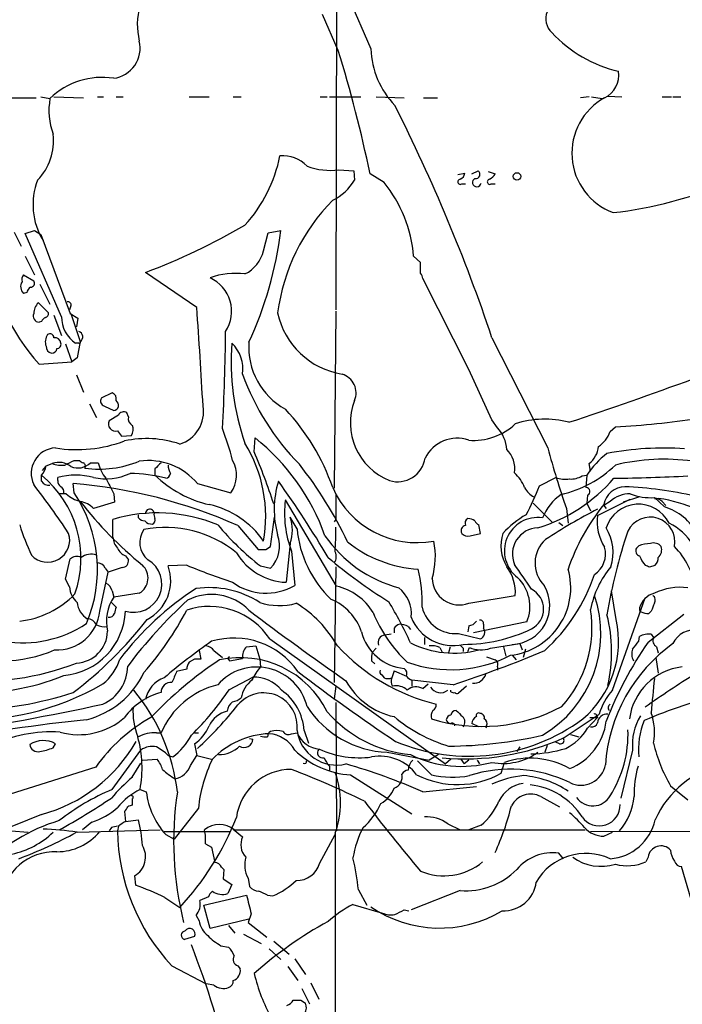
# Model space of a CAD drawing. Extents: x 16 to 1053, y 0 to 875.
# Drawn here: x 186 to 258, y 676 to 783 of the extents above; entities that cross this region are included whole.
import ezdxf

# ---------------------------------------------------------------- set-up
doc = ezdxf.new("R2010")
doc.units = 0
doc.header["$MEASUREMENT"] = 0
doc.layers.add('MAIN', color=5, linetype='CONTINUOUS')

msp = doc.modelspace()

# ---------------------------------------------------------------- linework, layer by layer
at = {"layer": 'MAIN'}
for p, q in [((220.3027, 795.6973), (220.218, 751.586)), ((221.0647, 786.892), (224.028, 780.034)), ((220.472, 779.8647), (218.7787, 783.7593)), ((184.8273, 774.7), (187.5367, 774.7)), ((188.0447, 774.7847), (189.0607, 774.6153)), ((189.484, 774.7847), (192.7013, 774.7)), ((194.2253, 774.7847), (194.9027, 774.7847)), ((196.2573, 774.7847), (197.0193, 774.7847)), ((204.216, 774.7847), (206.4173, 774.7847)), ((209.042, 774.7847), (209.8887, 774.7847)), ((218.5247, 774.7847), (219.2867, 774.7847)), ((219.5407, 774.7847), (222.9273, 774.7847)), ((224.6207, 774.7847), (227.6687, 774.7)), ((229.7853, 774.7), (231.3093, 774.7)), ((247.8193, 774.7847), (246.888, 774.7)), ((248.0733, 774.7847), (249.2587, 774.6153)), ((249.8513, 774.8693), (251.3753, 774.7847)), ((255.778, 774.7847), (256.794, 774.7847)), ((256.9633, 774.7847), (257.81, 774.7847)), ((220.5567, 766.826), (222.1653, 766.7413)), ((222.1653, 766.7413), (222.25, 765.7253)), ((235.0347, 766.4027), (235.712, 766.7413)), ((236.8127, 766.6567), (237.5747, 766.4027)), ((225.4673, 765.4713), (223.9433, 766.4027)), ((233.5107, 766.318), (234.2727, 766.4873)), ((233.934, 765.302), (234.3573, 765.302)), ((237.1513, 765.302), (237.5747, 765.302)), ((186.3513, 759.8833), (187.3673, 760.222)), ((187.3673, 760.222), (188.0447, 759.7987)), ((212.852, 759.968), (214.2067, 760.222)), ((185.166, 760.0527), (185.928, 758.5287)), ((190.3307, 750.824), (186.3513, 759.8833)), ((188.0447, 759.7987), (191.262, 751.1627)), ((212.344, 758.0207), (212.852, 759.968)), ((186.3513, 757.428), (187.3673, 755.396)), ((229.4467, 756.7507), (228.6847, 757.428)), ((229.4467, 755.5653), (229.4467, 756.7507)), ((186.182, 755.396), (187.2827, 754.7187)), ((205.0627, 751.84), (199.4747, 755.65)), ((234.696, 745.0667), (229.7007, 754.9727)), ((187.96, 754.38), (189.0607, 752.1787)), ((186.5207, 753.4487), (186.182, 753.364)), ((187.7907, 752.348), (188.8913, 751.2473)), ((191.3467, 752.0093), (191.1773, 751.586)), ((189.484, 750.9933), (190.3307, 748.792)), ((191.262, 751.1627), (192.1087, 750.6547)), ((191.3467, 751.1627), (192.3627, 748.1147)), ((192.1087, 750.6547), (191.9393, 749.7233)), ((220.218, 751.4167), (220.0487, 732.1127)), ((188.1293, 750.316), (187.8753, 750.2313)), ((237.236, 748.538), (243.332, 736.5153)), ((190.754, 747.8607), (191.4313, 745.9133)), ((192.1933, 747.9453), (191.8547, 747.9453)), ((192.3627, 748.1147), (192.024, 746.3367)), ((192.024, 746.3367), (191.4313, 745.9133)), ((187.8753, 745.6593), (191.4313, 745.9133)), ((237.236, 739.5633), (234.696, 745.0667)), ((191.9393, 744.474), (192.7013, 742.6113)), ((195.834, 742.5267), (194.6487, 741.934)), ((193.3787, 741.3413), (194.1407, 739.8173)), ((194.9873, 741.0873), (196.0033, 740.5793)), ((196.5113, 740.0713), (195.4953, 739.4787)), ((197.612, 739.902), (197.4427, 740.3253)), ((237.8287, 738.7167), (237.236, 739.5633)), ((250.1053, 738.2933), (250.698, 738.8013)), ((196.4267, 738.378), (196.85, 737.7853)), ((196.85, 737.7853), (197.9507, 737.87)), ((211.328, 736.092), (211.4127, 737.616)), ((188.5527, 734.4833), (188.214, 734.06)), ((188.6373, 734.568), (189.3147, 734.822)), ((191.6853, 735.1607), (192.278, 735.1607)), ((193.4633, 734.9067), (194.31, 734.9067)), ((247.9887, 733.9753), (247.8193, 734.822)), ((188.1293, 732.8747), (188.1293, 733.552)), ((189.9073, 732.9593), (189.9073, 733.298)), ((200.4907, 734.2293), (200.4907, 733.552)), ((242.4007, 732.3667), (244.1787, 733.298)), ((247.0573, 733.4673), (247.5653, 733.552)), ((247.5653, 733.552), (247.4807, 732.1973)), ((191.6853, 731.6047), (191.6007, 732.6207)), ((205.1473, 732.6207), (208.788, 731.6047)), ((190.8387, 731.52), (189.992, 731.52)), ((196.0033, 731.52), (196.088, 730.5887)), ((247.65, 731.3507), (247.5653, 730.504)), ((253.3227, 731.1813), (251.5447, 730.5887)), ((196.088, 730.5887), (193.802, 729.9113)), ((220.3027, 721.4447), (214.7147, 730.8427)), ((241.7233, 730.504), (243.84, 728.3873)), ((247.5653, 730.504), (247.9887, 729.6573)), ((248.7507, 729.1493), (252.3067, 730.9273)), ((250.1053, 730.6733), (249.428, 730.25)), ((249.428, 730.25), (249.682, 729.9113)), ((256.032, 730.0807), (254.9313, 731.0967)), ((254.9313, 731.012), (255.4393, 731.012)), ((255.778, 730.6733), (256.2013, 730.25)), ((198.7127, 728.8953), (198.7127, 729.234)), ((213.106, 725.7627), (213.5293, 728.98)), ((215.9847, 727.71), (215.2227, 728.98)), ((245.364, 729.9113), (245.5333, 728.3027)), ((195.9187, 726.7787), (195.9187, 728.726)), ((209.55, 728.0487), (211.7513, 725.424)), ((220.218, 728.726), (220.0487, 728.472)), ((235.966, 727.202), (235.7967, 728.1333)), ((244.5173, 728.3873), (244.9407, 728.0487)), ((234.8653, 726.948), (235.966, 727.202)), ((212.598, 725.424), (213.106, 725.7627)), ((215.2227, 726.1013), (214.7993, 721.868)), ((253.238, 725.8473), (252.984, 725.5933)), ((197.2733, 724.7467), (197.612, 724.3233)), ((215.392, 725.2547), (215.7307, 721.5293)), ((190.754, 722.2067), (191.262, 724.408)), ((203.962, 723.7307), (201.93, 723.646)), ((212.0053, 723.646), (213.106, 723.392)), ((254.4233, 723.5613), (255.016, 723.7307)), ((194.4793, 718.7353), (195.4107, 722.9687)), ((195.072, 723.392), (195.4107, 722.9687)), ((196.9347, 723.4767), (195.4107, 722.9687)), ((220.218, 723.5613), (220.0487, 710.946)), ((191.1773, 721.36), (190.754, 722.2067)), ((195.834, 720.9367), (196.0033, 720.2593)), ((198.7973, 720.6827), (196.0033, 720.2593)), ((234.696, 719.582), (239.776, 720.4287)), ((250.7827, 717.804), (250.2747, 720.9367)), ((195.7493, 719.6667), (196.2573, 719.1587)), ((250.3593, 710.0993), (253.9153, 720.1747)), ((254.254, 715.3487), (258.1487, 718.3967)), ((254.5927, 718.7353), (254.3387, 718.4813)), ((241.046, 717.55), (235.204, 716.3647)), ((236.3047, 717.296), (236.3047, 716.8727)), ((226.2293, 716.1953), (225.552, 716.1107)), ((226.568, 716.8727), (226.568, 716.3647)), ((228.092, 717.042), (228.346, 716.7033)), ((233.5953, 716.28), (235.966, 715.6873)), ((234.696, 717.1267), (234.6113, 716.4493)), ((254.5927, 716.1953), (254.8467, 715.8567)), ((213.0213, 715.6873), (232.156, 702.056)), ((229.87, 715.8567), (229.87, 715.0947)), ((237.0667, 714.6713), (240.284, 715.1793)), ((240.284, 715.1793), (240.538, 714.502)), ((253.238, 715.4333), (253.3227, 715.9413)), ((205.3167, 714.4173), (205.486, 713.486)), ((206.9253, 714.4173), (207.8567, 713.6553)), ((210.4813, 714.8407), (211.4973, 714.9253)), ((211.4973, 714.9253), (211.9207, 713.486)), ((224.6207, 714.6713), (224.1973, 714.248)), ((231.5633, 714.756), (231.8173, 714.248)), ((232.664, 714.8407), (232.4947, 714.1633)), ((234.1033, 714.6713), (234.1033, 714.3327)), ((234.6113, 714.3327), (234.7807, 714.756)), ((238.506, 714.8407), (238.76, 713.8247)), ((240.8767, 714.5867), (240.6227, 713.6553)), ((255.1853, 714.8407), (255.3547, 714.1633)), ((204.8087, 713.486), (204.216, 713.1473)), ((208.4493, 713.5707), (208.6187, 713.3167)), ((208.6187, 713.3167), (210.058, 713.5707)), ((211.9207, 713.486), (212.0053, 712.6393)), ((224.1127, 713.3167), (224.4513, 712.978)), ((236.6433, 713.74), (237.5747, 713.4013)), ((239.4373, 713.9093), (239.8607, 713.4013)), ((255.1007, 713.6553), (255.3547, 711.962)), ((203.962, 712.3853), (202.8613, 712.1313)), ((225.2133, 711.7927), (225.4673, 711.454)), ((226.568, 712.216), (226.314, 711.454)), ((226.568, 712.216), (227.9227, 711.6233)), ((237.8287, 712.6393), (237.8287, 712.3007)), ((208.6187, 710.184), (211.1587, 711.5387)), ((228.5153, 711.2), (228.5153, 710.5227)), ((233.0027, 710.692), (228.5153, 711.2)), ((229.7007, 710.2687), (230.2933, 710.7767)), ((220.218, 710.5227), (220.0487, 709.168)), ((232.7487, 709.93), (232.7487, 710.0993)), ((234.442, 710.5227), (233.5953, 709.7607)), ((220.218, 708.7447), (220.3027, 694.7747)), ((235.7967, 706.12), (235.0347, 706.4587)), ((245.11, 704.9347), (248.92, 707.4747)), ((247.65, 705.9507), (248.7507, 707.136)), ((247.904, 707.136), (248.7507, 707.136)), ((248.666, 707.3053), (248.7507, 707.136)), ((200.66, 705.4427), (201.168, 705.4427)), ((204.8087, 705.4427), (205.232, 705.4427)), ((215.392, 705.358), (215.9847, 705.4427)), ((216.7467, 705.6967), (217.2547, 704.342)), ((236.6433, 706.2047), (236.5587, 705.9507)), ((210.82, 704.85), (211.1587, 704.7653)), ((244.602, 704.2573), (244.1787, 704.4267)), ((245.7873, 705.2733), (246.7187, 705.0193)), ((189.3993, 703.834), (189.6533, 704.2573)), ((195.834, 699.262), (198.9667, 703.58)), ((204.8087, 704.2573), (205.0627, 702.9873)), ((225.806, 703.326), (230.378, 702.4793)), ((240.284, 703.9187), (239.9453, 703.4107)), ((243.2473, 704.088), (242.9933, 703.326)), ((252.5607, 703.58), (251.2907, 698.3307)), ((198.0353, 700.6167), (198.9667, 702.1407)), ((199.136, 702.4793), (200.7447, 702.564)), ((201.93, 702.9873), (202.438, 702.818)), ((204.3853, 701.8867), (205.0627, 702.9873)), ((205.0627, 702.9873), (206.6713, 702.564)), ((230.632, 700.8707), (229.108, 702.3947)), ((231.394, 703.072), (230.378, 702.4793)), ((232.7487, 702.564), (232.156, 702.056)), ((233.8493, 702.564), (234.188, 702.056)), ((234.696, 702.4793), (234.188, 702.056)), ((235.6273, 702.4793), (235.8813, 702.056)), ((238.252, 701.04), (238.5907, 702.2253)), ((194.056, 701.7173), (181.7793, 697.8227)), ((219.5407, 701.802), (219.5407, 701.3787)), ((221.8267, 700.8707), (228.5153, 696.6373)), ((198.882, 699.262), (199.5593, 699.008)), ((229.7007, 699.008), (235.5427, 699.6007)), ((256.7093, 699.6853), (258.572, 698.1613)), ((198.0353, 698.246), (198.0353, 697.5687)), ((242.57, 698.5), (244.602, 697.3993)), ((197.1887, 696.8913), (197.2733, 695.7907)), ((205.232, 697.23), (202.6073, 693.8433)), ((188.1293, 696.5527), (182.0333, 694.0973)), ((193.6327, 695.706), (192.6167, 694.8593)), ((197.2733, 695.7907), (198.7127, 695.96)), ((184.8273, 694.7747), (186.69, 694.6053)), ((192.024, 694.6053), (201.0833, 694.8593)), ((195.7493, 695.1133), (195.4953, 694.7747)), ((196.5113, 695.2827), (196.4267, 694.7747)), ((201.5067, 694.69), (208.6187, 694.69)), ((209.042, 694.944), (210.058, 694.0973)), ((209.1267, 694.8593), (247.396, 694.8593)), ((232.41, 695.5367), (233.7647, 694.8593)), ((236.0507, 695.3673), (234.696, 694.8593)), ((247.9887, 694.69), (291.592, 694.7747)), ((249.428, 694.182), (250.3593, 694.6053)), ((201.676, 694.3513), (202.6073, 693.8433)), ((218.44, 691.2187), (220.1333, 694.3513)), ((220.1333, 694.5207), (220.1333, 649.6473)), ((205.994, 693.3353), (206.6713, 692.9967)), ((206.6713, 692.9967), (207.01, 691.3033)), ((245.0253, 691.7267), (244.5173, 692.3193)), ((254.254, 691.896), (254, 691.388)), ((207.772, 690.7953), (208.026, 690.5413)), ((208.026, 690.5413), (207.9413, 689.5253)), ((261.874, 677.164), (257.8947, 690.88)), ((198.2893, 689.864), (198.374, 688.848)), ((207.9413, 689.5253), (208.8727, 688.9327)), ((210.6507, 689.61), (210.82, 688.6787)), ((208.8727, 688.9327), (208.4493, 687.9167)), ((222.6733, 688.34), (223.6047, 686.6467)), ((233.7647, 688.2553), (228.4307, 686.1387)), ((201.5913, 687.4933), (203.2, 686.3927)), ((206.3327, 687.578), (205.4013, 687.1547)), ((205.8247, 686.6467), (210.4813, 687.7473)), ((212.7673, 687.7473), (213.36, 687.6627)), ((206.502, 684.1067), (205.8247, 686.6467)), ((222.0807, 686.7313), (225.298, 685.8)), ((227.6687, 686.1387), (228.1767, 686.054)), ((204.978, 685.546), (205.3167, 684.9533)), ((210.7353, 685.1227), (206.502, 684.1067)), ((210.9893, 685.7153), (210.6507, 684.784)), ((208.534, 684.4453), (209.2113, 683.5987)), ((210.6507, 684.784), (212.6827, 683.1753)), ((204.8087, 683.26), (203.708, 682.9213)), ((210.1427, 683.514), (212.09, 682.498)), ((207.6873, 682.244), (208.534, 682.0747)), ((212.9367, 681.9053), (214.2067, 680.72)), ((213.4447, 682.752), (215.138, 681.3127)), ((215.7307, 680.8047), (216.916, 679.1113)), ((202.3533, 680.0427), (206.0787, 678.0953)), ((209.55, 680.0427), (209.804, 679.704)), ((214.9687, 679.958), (216.0693, 678.434)), ((206.9253, 677.926), (206.0787, 678.0953)), ((216.4927, 677.5873), (217.3393, 675.894)), ((217.5087, 678.18), (218.3553, 676.402)), ((216.408, 676.3173), (216.916, 675.9787))]:
    msp.add_line(p, q, dxfattribs=at)
msp.add_circle((239.9589, 766.1207), 0.4058, dxfattribs=at)
for centre, radius, start, end in [((205.6705, 782.6428), 7.0955, 132.094169, 194.379369), ((245.2128, 783.3421), 2.1131, 92.788475, 226.392039), ((254.3418, 791.6423), 14.4468, 222.878841, 256.774854), ((195.5628, 780.112), 3.3246, 277.61389, 13.368707), ((87.3343, 738.3554), 139.4585, 11.602213, 17.316288), ((233.5087, 780.4124), 9.4882, 182.285614, 223.73215), ((248.3176, 777.1754), 2.7488, 295.770816, 8.436667), ((194.7258, 768.7972), 8.1206, 80.948878, 134.236647), ((196.4008, 773.2914), 7.4585, 169.775749, 200.161427), ((252.8538, 768.6484), 6.9127, 118.903173, 249.598102), ((57.4816, 688.2599), 189.5919, 18.53815, 26.837475), ((183.4563, 769.9505), 5.9927, 315.165635, 7.384252), ((198.6955, 771.4191), 15.7288, 317.607861, 348.747934), ((214.432, 764.6454), 3.7175, 44.461628, 94.783352), ((219.6677, 773.9811), 7.2101, 249.012582, 277.082535), ((235.4633, 766.3497), 0.4639, 258.8112, 57.580908), ((194.7911, 763.0326), 7.5795, 159.190651, 211.066561), ((217.4262, 768.5431), 5.5865, 296.047209, 329.708865), ((214.1861, 756.2935), 14.5429, 4.474217, 39.130016), ((233.7809, 765.5332), 0.2773, 93.349473, 303.512416), ((233.4622, 766.5661), 0.8143, 291.805329, 354.446932), ((235.585, 765.4714), 0.4733, 116.570465, 349.691906), ((236.9982, 765.5332), 0.2773, 93.349473, 303.512416), ((236.2626, 767.1221), 1.4964, 298.735138, 331.264862), ((245.2284, 807.389), 45.5195, 276.579372, 292.945882), ((235.2242, 748.4003), 21.5451, 135.415956, 172.406657), ((173.4224, 824.2692), 73.3983, 290.790011, 300.171798), ((174.4199, 764.9602), 40.0679, 335.005118, 353.208645), ((204.9582, 761.1371), 23.0518, 187.769666, 222.177853), ((208.5763, 758.952), 3.8811, 296.565711, 346.115928), ((186.8592, 754.8457), 0.8726, 140.902319, 194.041021), ((209.2538, 747.6486), 7.9032, 82.305327, 110.376416), ((204.8509, 751.4123), 4.0015, 326.698327, 65.630582), ((228.7437, 754.9133), 0.9588, 3.551733, 42.844497), ((186.8459, 754.0988), 0.9903, 147.285632, 227.901835), ((187.6208, 753.1104), 1.1509, 126.018589, 162.906421), ((186.9439, 754.4647), 0.4234, 270.013532, 36.859073), ((188.9634, 751.1439), 1.6808, 134.243107, 179.359127), ((191.0221, 752.1081), 0.3393, 343.071082, 106.928918), ((-569.5906, 697.6478), 776.5465, 3.2067619, 4.001705), ((187.8895, 750.8946), 0.6635, 156.162913, 268.773593), ((188.8491, 750.0194), 0.7785, 112.378134, 157.605454), ((188.4425, 751.1796), 0.4539, 284.051552, 8.578205), ((193.7058, 750.7681), 3.3756, 179.051127, 236.744447), ((222.2864, 753.0561), 8.6105, 192.12636, 260.702644), ((189.9156, 748.0825), 1.364, 144.389563, 200.415926), ((189.0606, 748.5379), 0.4234, 0.013532, 126.848245), ((189.5686, 747.8606), 0.6827, 7.127098, 97.11877), ((192.0148, 748.6245), 0.6172, 304.310585, 73.188716), ((7.1907, 750.3491), 201.0078, 356.658233, 359.676817), ((189.378, 747.5713), 0.7415, 177.263766, 258.48701), ((189.2406, 747.4321), 0.5875, 268.966174, 352.232638), ((189.8039, 747.8136), 0.4613, 272.335786, 16.588605), ((192.278, 748.03), 0.1198, 225, 45), ((235.7705, 745.9341), 26.9729, 175.723842, 199.290698), ((206.1966, 745.1079), 3.9003, 351.905215, 46.675737), ((218.4234, 747.5037), 7.7061, 176.083844, 241.231878), ((235.3147, 753.5975), 26.8254, 199.691136, 224.674077), ((220.3097, 742.525), 2.1163, 336.466891, 73.936347), ((115.8357, 1131.8345), 413.4241, 288.295658, 290.284846), ((195.1355, 741.6376), 0.5699, 148.66384, 254.927405), ((195.6223, 741.8917), 0.6694, 341.562344, 71.562344), ((195.9338, 741.175), 0.5997, 276.654583, 57.356617), ((202.1214, 740.4509), 3.6741, 287.071773, 9.974556), ((228.6018, 739.2624), 6.7963, 159.162349, 248.037658), ((197.0722, 739.8491), 0.6034, 52.115855, 158.389053), ((198.4444, 739.7185), 0.8524, 167.56816, 241.318192), ((197.1214, 724.288), 24.0931, 19.164428, 43.095105), ((244.0744, 846.3287), 107.7312, 273.524919, 278.325064), ((196.2112, 739.14), 0.792, 154.680665, 285.791349), ((196.8922, 738.505), 1.2344, 329.040224, 22.166027), ((178.7193, 727.4836), 31.1973, 14.245775, 20.93759), ((235.2319, 743.9769), 6.6366, 265.368351, 313.212263), ((235.0172, 736.1087), 3.8348, 3.547723, 42.849577), ((242.9835, 729.3373), 10.3141, 75.20116, 108.118395), ((196.4767, 718.892), 23.9515, 19.654468, 51.420888), ((233.4441, 733.6645), 3.9037, 71.294921, 153.362747), ((247.2316, 739.2565), 3.0308, 301.94647, 341.47), ((189.7945, 733.7354), 2.7835, 92.907737, 205.524763), ((191.9786, 751.1606), 14.8288, 260.9782, 290.570019), ((199.5878, 726.3396), 11.1977, 71.18076, 102.371468), ((197.2775, 729.013), 15.2991, 349.996055, 31.572639), ((314.8307, 754.9003), 73.8246, 194.420488, 199.784993), ((246.2868, 736.8663), 2.5549, 306.856891, 355.924129), ((256.0324, 702.303), 34.1986, 86.310097, 100.557091), ((133.6184, 703.8643), 84.1273, 18.40021, 22.524747), ((226.949, 735.8658), 3.0394, 252.992901, 351.464667), ((236.8127, 734.2576), 2.9138, 351.084007, 45.784215), ((256.6321, 727.3401), 10.9907, 128.65704, 145.583945), ((186.522, 734.9906), 2.1571, 318.170141, 348.702049), ((190.0232, 732.8076), 2.1354, 51.697644, 109.377672), ((190.2883, 737.108), 2.4847, 246.931002, 278.820497), ((64.1773, 988.9066), 283.9811, 296.450469, 296.679652), ((192.1001, 736.2191), 1.8923, 246.537412, 316.08771), ((192.7436, 735.4569), 0.5518, 212.463229, 265.603684), ((192.4952, 734.5272), 0.4319, 330.413117, 61.494367), ((194.4128, 745.749), 11.5385, 262.319549, 292.333004), ((198.205, 735.7958), 3.9952, 192.858425, 220.271055), ((199.74, 728.075), 7.0642, 40.052418, 97.668876), ((370.1917, 565.2306), 239.4974, 134.889638, 135.118804), ((204.3858, 734.8221), 2.4616, 183.945987, 206.562969), ((206.0379, 733.5177), 3.35, 325.177098, 29.370238), ((181.2518, 707.1848), 44.5334, 25.37716, 38.220752), ((241.9475, 743.7044), 12.5899, 282.961222, 314.030691), ((256.0121, 712.625), 22.6596, 82.2188, 103.56323), ((180.7516, 724.4899), 11.6856, 340.54585, 50.850035), ((191.8546, 725.975), 7.5775, 75.108035, 104.891234), ((195.1459, 739.58), 6.4241, 257.924803, 294.21949), ((197.782, 718.5425), 15.1788, 75.135012, 90.002642), ((209.2406, 742.6028), 12.5888, 225.968426, 257.039975), ((201.5912, 733.8061), 0.5988, 278.140927, 351.859073), ((236.6783, 730.5635), 4.4263, 21.661031, 47.101109), ((245.2791, 736.2596), 3.1594, 249.617153, 277.705135), ((245.8215, 735.5323), 2.4065, 267.170409, 300.898427), ((248.3069, 931.0482), 197.8474, 270.643438, 272.974066), ((115.1295, 676.9703), 91.0694, 33.475214, 37.600127), ((188.9739, 733.4964), 1.0487, 216.356342, 274.747762), ((190.5846, 732.8747), 0.6826, 172.88019, 240.261365), ((189.9074, 731.6893), 0.6826, 352.88019, 60.261365), ((187.1476, 677.6186), 55.1821, 66.047927, 85.371294), ((618.9246, 944.0264), 473.309, 206.449106, 206.678278), ((224.0501, 729.8067), 10.5532, 163.099089, 195.239738), ((129.0004, 671.4788), 104.8158, 30.436873, 35.856026), ((229.0569, 736.1988), 10.012, 203.55755, 280.526531), ((242.782, 733.1713), 2.2156, 206.079309, 243.920691), ((217.656, 741.8392), 26.4958, 331.592256, 339.052692), ((237.0342, 744.8151), 17.7962, 286.979807, 319.312939), ((247.4747, 731.7559), 0.4414, 293.394557, 89.22122), ((251.7694, 729.9015), 2.3811, 91.333171, 169.517812), ((250.0839, 690.9733), 41.3409, 77.070495, 87.7402), ((193.1735, 733.9276), 3.3538, 225.879471, 256.009749), ((179.3037, 723.249), 14.9373, 336.867288, 34.013373), ((897.5674, 730.0806), 677.3508, 179.8854085, 180.1145831), ((247.9995, 726.7699), 5.6734, 124.681102, 157.998677), ((252.2994, 728.2539), 3.2661, 89.871939, 132.204185), ((254.5674, 737.189), 6.1032, 248.258734, 273.418281), ((191.9396, 728.1338), 2.5745, 43.663829, 80.540971), ((226.8985, 757.5915), 43.7871, 217.93388, 230.651643), ((204.2658, 720.7272), 9.8455, 34.865013, 77.377457), ((226.0062, 729.3763), 11.3863, 172.600548, 201.221689), ((266.9417, 716.0354), 22.6097, 140.76961, 161.238656), ((253.2123, 726.6813), 3.7017, 25.977355, 162.495561), ((255.0282, 730.0265), 0.9903, 40.782042, 95.615598), ((252.65, 713.6802), 17.5548, 52.596199, 80.857475), ((254.4801, 724.6032), 5.6931, 26.206336, 74.181371), ((200.7931, 712.218), 17.2126, 67.612967, 106.450554), ((199.9387, 729.3786), 0.4679, 3.025658, 187.355906), ((201.3359, 729.2339), 0.9452, 169.675635, 206.597581), ((211.2715, 727.5407), 4.2052, 339.983602, 20.015118), ((246.5995, 719.5827), 11.1775, 120.293077, 137.026223), ((272.8372, 681.9233), 53.618, 116.69389, 123.712236), ((253.8405, 728.4473), 5.138, 172.147144, 212.614622), ((254.4813, 726.2751), 2.7005, 349.062064, 154.068791), ((213.0488, 736.7343), 28.6134, 197.493248, 204.581917), ((199.4532, 729.5299), 0.9752, 220.596197, 266.284406), ((200.1398, 729.2035), 0.9903, 220.782042, 275.615598), ((200.0673, 728.6414), 0.456, 291.806076, 21.79441), ((229.8193, 746.7919), 29.2074, 219.704752, 232.416696), ((234.4279, 727.4842), 0.5689, 97.128764, 209.742383), ((234.8654, 728.3027), 0.568, 116.574073, 206.56054), ((234.5264, 727.2861), 1.527, 56.315136, 86.812677), ((236.0936, 728.8536), 0.7791, 202.400936, 247.599064), ((242.2353, 725.2821), 3.6482, 82.059133, 232.80688), ((253.9565, 722.8233), 6.0579, 358.171449, 64.75644), ((188.7985, 726.4661), 2.4093, 222.729284, 17.784444), ((201.271, 726.1992), 2.4285, 144.039408, 230.574142), ((201.6304, 715.5952), 12.2527, 50.762446, 100.938883), ((210.6481, 725.8065), 3.4454, 315.510338, 20.847798), ((228.1472, 728.8377), 12.2146, 185.297286, 226.310936), ((230.6781, 734.9214), 14.1135, 214.398755, 255.213169), ((191.7394, 727.4136), 28.4824, 355.482048, 0.936853), ((234.569, 727.6959), 0.8045, 217.875608, 291.61228), ((242.6727, 725.8515), 4.4608, 162.377026, 210.891065), ((242.313, 724.9422), 2.8536, 91.640591, 203.259755), ((245.2625, 725.1172), 5.1673, 342.476046, 31.209064), ((307.2799, 708.7914), 58.2959, 161.326789, 170.600629), ((197.8317, 726.897), 1.9167, 183.538667, 222.85825), ((230.0053, 736.9177), 13.6346, 231.341176, 266.583249), ((222.911, 724.652), 8.1549, 343.17296, 12.056089), ((245.3776, 723.9462), 3.455, 131.727739, 224.390219), ((255.0988, 719.8454), 6.2837, 95.394947, 107.225274), ((254.8466, 725.0428), 1.1114, 40.372589, 107.738779), ((254.5824, 725.439), 1.1571, 311.868335, 16.24535), ((251.0776, 719.8777), 8.4438, 8.945711, 44.183813), ((191.9816, 723.6038), 1.0791, 64.43462, 131.822252), ((193.548, 723.0111), 1.9143, 71.96353, 125.098928), ((197.8654, 726.1854), 1.5558, 202.369719, 247.630281), ((215.0524, 728.4659), 6.6028, 210.796931, 267.803172), ((212.1747, 937.0737), 211.6501, 269.885381, 270.114592), ((219.1527, 724.6443), 1.1126, 323.640959, 28.195774), ((246.9079, 724.9595), 2.7021, 303.823565, 15.420822), ((253.4708, 725.297), 0.5699, 148.672427, 254.937113), ((257.0331, 726.2301), 3.9959, 201.791292, 218.717582), ((194.1892, 723.0328), 0.9531, 22.140777, 92.91674), ((196.8854, 724.2103), 0.7353, 273.844658, 8.839761), ((198.1833, 721.6689), 3.0715, 252.766158, 59.791902), ((197.8512, 722.3307), 1.9002, 299.859694, 47.456953), ((197.4831, 722.0178), 4.7356, 297.149433, 20.109836), ((236.9597, 804.5931), 87.336, 247.800993, 251.299069), ((255.9395, 767.6865), 56.53, 229.69309, 237.990577), ((-436.7075, 256.782), 821.9705, 34.3947465, 34.6239276), ((296.5193, 850.6459), 133.8752, 251.443679, 251.672862), ((254.3692, 724.4805), 0.9902, 310.782042, 5.60984), ((213.9911, 719.6603), 15.633, 358.161288, 13.490801), ((235.1338, 720.7533), 4.6535, 356.000175, 37.114419), ((238.4131, 721.2666), 7.4069, 276.627904, 15.992679), ((229.2681, 729.2988), 20.2445, 312.68533, 341.020534), ((258.0784, 716.9836), 10.271, 140.177144, 169.219799), ((194.5782, 720.6262), 1.2937, 13.888001, 63.43693), ((212.6032, 726.8825), 6.1998, 233.980169, 300.294754), ((218.8752, 715.2818), 6.3261, 31.275344, 76.958678), ((233.659, 722.3359), 2.9426, 180.868435, 290.63421), ((239.302, 719.3214), 4.2288, 271.833457, 31.473561), ((236.9569, 719.2091), 4.4128, 337.915775, 45.861208), ((184.6653, 727.4316), 9.8577, 276.368241, 316.114263), ((193.6325, 721.5293), 2.461, 183.944626, 229.186838), ((222.966, 693.499), 33.0212, 123.006985, 142.751114), ((206.6407, 714.8111), 5.7303, 44.394081, 116.915622), ((206.3817, 711.0094), 10.2776, 57.388608, 97.849905), ((224.8265, 718.4342), 3.6238, 354.041146, 51.628847), ((240.4176, 718.947), 2.4398, 297.760291, 62.239709), ((236.2054, 716.2965), 12.887, 300.465162, 18.70208), ((255.5493, 718.4561), 2.3107, 105.512166, 164.490223), ((254.4426, 719.9246), 0.5968, 324.96787, 57.641471), ((257.8052, 714.5061), 6.8125, 83.53721, 114.95201), ((194.3525, 719.8785), 2.3381, 185.197313, 238.323466), ((200.0882, 717.5924), 4.8784, 146.860771, 192.530336), ((241.4231, 679.5106), 55.0452, 132.766577, 142.887325), ((214.0489, 726.1346), 6.809, 251.786709, 285.774909), ((209.3112, 708.7425), 12.6849, 29.170732, 58.706636), ((217.509, 714.6505), 5.7895, 18.101339, 67.655716), ((194.2686, 700.1303), 37.2867, 23.945904, 31.75039), ((466.4584, 634.5001), 227.997, 158.08868, 158.317839), ((189.8433, 719.1483), 4.6544, 266.617709, 354.90922), ((189.9467, 719.012), 7.3318, 274.992081, 357.837167), ((195.4772, 718.7051), 0.6505, 264.132529, 339.876928), ((365.5284, 676.4936), 174.5652, 165.853161, 166.082336), ((173.4892, 734.7829), 34.4007, 318.629677, 332.352613), ((206.4677, 711.4008), 7.8309, 33.187415, 108.661463), ((429.3892, 1008.0481), 362.5775, 232.91104, 234.979818), ((238.6055, 724.4234), 15.4749, 202.241438, 226.775069), ((233.2848, 720.0405), 3.7733, 193.514751, 274.720137), ((235.1062, 716.9626), 13.0281, 318.449257, 8.573062), ((234.0908, 714.2871), 16.1844, 346.857876, 14.400044), ((253.6191, 718.947), 0.3224, 156.806076, 246.782742), ((254.1694, 719.836), 1.3652, 240.251995, 277.123455), ((186.0974, 727.7223), 12.4559, 260.610577, 303.874546), ((164.8871, 744.8866), 44.0626, 307.319946, 322.074254), ((193.0642, 716.6974), 1.1929, 25.518895, 87.09274), ((195.0298, 719.2023), 2.1805, 245.936395, 277.807178), ((227.4997, 716.1948), 1.1522, 107.110772, 143.960562), ((227.0455, 715.0391), 2.2598, 62.413275, 87.077961), ((232.9651, 719.827), 4.8673, 201.312188, 283.523755), ((234.6116, 718.227), 1.1035, 274.386361, 327.538365), ((235.9802, 717.3948), 0.3392, 343.066164, 106.949994), ((239.8805, 715.4363), 11.1563, 310.608481, 12.253013), ((191.8095, 716.5771), 3.5168, 272.115187, 359.297789), ((228.1663, 717.7666), 5.3199, 194.336375, 264.632983), ((225.6261, 715.3064), 0.8077, 95.26379, 201.527433), ((234.0983, 732.3555), 17.2608, 270.016597, 295.591031), ((235.6646, 716.4145), 0.7872, 292.512366, 35.596059), ((254.2823, 714.4454), 1.7772, 79.941409, 122.679633), ((259.2622, 714.1483), 2.5195, 78.667322, 155.844941), ((245.0604, 660.2682), 67.208, 124.833852, 130.394267), ((209.1027, 707.3284), 8.4617, 34.583082, 106.69879), ((233.0783, 724.729), 10.5821, 243.435917, 284.885379), ((318.6214, 799.5031), 119.7487, 224.876984, 225.106133), ((267.2294, 700.796), 17.6712, 125.5174, 176.186486), ((289.6525, 691.0801), 42.9187, 145.566138, 158.639361), ((41.2372, 884.3448), 271.0635, 321.224769, 321.453938), ((255.524, 715.518), 0.7573, 153.431565, 243.431565), ((183.8396, 727.5863), 14.2836, 247.215301, 293.646719), ((205.9944, 713.8254), 1.1031, 32.449681, 85.617229), ((211.5403, 713.7822), 1.4973, 135.013529, 188.120362), ((236.444, 729.8358), 21.9121, 222.880259, 255.991978), ((226.4839, 713.5708), 2.3848, 163.502805, 186.116527), ((230.6745, 712.7675), 2.1781, 65.916786, 97.82393), ((186.9285, 849.5141), 146.2683, 288.360688, 292.538315), ((236.035, 717.7169), 3.2156, 247.041455, 288.713861), ((254.0938, 714.051), 1.624, 160.739424, 206.882192), ((181.4108, 740.0791), 28.9954, 264.865736, 291.291247), ((191.1213, 715.3132), 5.852, 309.175879, 341.805931), ((231.9735, 676.7559), 44.0563, 123.717372, 136.403545), ((205.4866, 712.3004), 1.527, 146.315136, 176.812677), ((205.1473, 544.1861), 169.3002, 89.885375, 90.114591), ((209.7873, 703.0651), 10.5824, 26.148096, 102.382756), ((250.8465, 671.3179), 59.8567, 134.868487, 135.097738), ((232.7518, 726.6198), 14.2835, 250.599683, 297.142525), ((237.3206, 712.8933), 0.568, 333.43946, 63.425927), ((190.7007, 716.1024), 9.5125, 284.236087, 334.76358), ((192.9364, 712.7631), 4.5911, 294.194628, 359.512032), ((498.9713, 584.5219), 322.4365, 156.686244, 156.915397), ((211.6041, 706.9894), 5.6407, 13.657836, 138.97365), ((216.7813, 708.5281), 6.3018, 139.277998, 154.91313), ((339.3896, 873.5022), 203.0972, 232.61279, 236.311881), ((225.3828, 712.1314), 0.3787, 153.44848, 243.414653), ((227.2312, 711.8773), 0.7367, 339.830837, 53.567205), ((235.2386, 712.2199), 1.3638, 264.981673, 345.451236), ((258.7285, 706.121), 6.5612, 96.556687, 172.594344), ((307.8418, 632.6973), 92.8131, 121.448172, 125.5225), ((180.1276, 736.185), 29.3494, 266.776595, 300.035353), ((181.2491, 734.2855), 24.4315, 265.480641, 292.464669), ((202.5195, 708.5297), 3.0947, 109.10298, 169.695154), ((202.2677, 709.8497), 1.0996, 85.535357, 180.229244), ((212.969, 708.7121), 3.1274, 127.296037, 170.045828), ((211.2398, 707.5867), 3.9528, 39.467984, 91.175616), ((228.2046, 714.9115), 7.863, 208.867969, 257.986672), ((225.8907, 712.4697), 1.1004, 247.370923, 292.624271), ((227.1713, 711.0625), 0.9425, 155.455419, 214.941222), ((228.8546, 712.3014), 1.1525, 216.041628, 252.877899), ((482.8523, 688.7751), 229.0382, 174.338667, 175.274434), ((179.0599, 748.9366), 41.0536, 271.550458, 287.786654), ((203.0006, 702.8767), 7.2055, 104.734011, 143.76386), ((181.6735, 696.4735), 21.423, 6.794444, 39.496967), ((209.493, 701.9039), 9.0459, 103.712259, 156.970573), ((181.2181, 728.7203), 33.0815, 314.657455, 325.921944), ((212.3589, 706.1531), 3.6544, 352.825589, 140.23237), ((211.0224, 705.3902), 5.7325, 3.064899, 55.232909), ((226.8219, 708.863), 1.7128, 46.204082, 104.30479), ((228.9705, 709.0196), 1.4469, 59.690259, 131.736141), ((231.6292, 711.0965), 1.2665, 211.326845, 308.060673), ((233.0451, 710.311), 0.4827, 232.11877, 285.242626), ((233.4682, 710.226), 0.4823, 232.11564, 285.278039), ((255.459, 705.5957), 6.8036, 138.55193, 163.967847), ((276.3111, 654.1587), 57.238, 104.084581, 113.125905), ((127.9594, 1020.8374), 319.3395, 278.917574, 282.085159), ((209.7788, 707.6693), 1.4214, 125.305731, 174.185525), ((208.4697, 711.138), 2.3596, 281.925675, 306.96751), ((230.4627, 708.4907), 0.6826, 299.738635, 7.11981), ((250.3226, 708.2042), 0.43, 120.351382, 225.405144), ((205.5337, 707.7585), 7.4291, 176.309408, 201.63614), ((175.334, 735.8477), 43.808, 312.886229, 321.356328), ((208.9993, 705.062), 2.8235, 102.988381, 156.127548), ((226.2944, 714.2885), 10.9734, 212.941937, 267.449052), ((229.6906, 716.8283), 13.8219, 221.174032, 264.417397), ((231.6478, 707.2631), 1.0581, 143.129019, 196.266702), ((236.1059, 724.845), 18.6975, 252.976688, 297.903389), ((233.3306, 707.3108), 0.5873, 88.956068, 172.249334), ((403.0174, 876.9217), 239.4974, 224.889638, 225.118804), ((235.7966, 707.3372), 0.2794, 52.666528, 204.647648), ((235.9472, 707.0984), 0.4613, 343.411395, 87.664214), ((248.4543, 707.3054), 0.2116, 359.972935, 126.875312), ((248.4488, 705.5106), 6.5038, 349.648822, 19.148981), ((217.1631, 480.8706), 227.2951, 96.092342, 100.167884), ((192.1932, 712.8049), 7.5559, 254.40031, 311.386874), ((209.1715, 690.9924), 18.5338, 119.42087, 144.643158), ((237.3161, 719.9521), 16.6616, 229.82828, 253.179677), ((234.7727, 723.7466), 20.8462, 247.327639, 306.395776), ((232.8332, 706.7975), 0.5985, 98.116564, 171.883436), ((232.8002, 707.037), 0.5806, 195.484491, 264.910999), ((232.918, 706.2611), 0.2602, 347.480746, 130.589353), ((233.5108, 706.6281), 0.7805, 319.38517, 49.401094), ((235.9893, 706.3727), 0.9585, 117.773576, 174.852115), ((236.1352, 706.4587), 0.568, 333.43946, 63.425927), ((243.3247, 707.4955), 6.4053, 291.793104, 352.980275), ((248.1579, 706.7129), 0.6166, 254.072474, 344.034181), ((249.7367, 706.4942), 0.9872, 83.333565, 177.149188), ((258.6302, 704.1595), 6.0971, 148.939064, 185.453919), ((261.6702, 703.5959), 8.468, 157.786473, 185.270817), ((189.2525, 690.2592), 15.2951, 86.593614, 116.026109), ((200.3618, 702.1246), 3.3315, 84.864584, 119.670007), ((202.2442, 708.0137), 4.5483, 304.321413, 336.563717), ((213.3208, 696.2749), 9.0912, 92.421443, 136.228734), ((213.4306, 705.0334), 0.6634, 119.292832, 181.217773), ((212.6495, 701.8224), 3.5472, 29.701607, 85.356008), ((213.7833, 702.9459), 2.7508, 75.744007, 104.253974), ((215.0402, 705.9025), 0.6482, 206.624343, 302.866395), ((220.3073, 706.302), 4.3648, 187.971378, 283.398214), ((218.7159, 706.6299), 2.9781, 203.493656, 264.684162), ((242.8266, 708.7679), 5.5859, 296.045775, 329.71211), ((239.7025, 705.2615), 12.3611, 327.306549, 2.410065), ((188.3256, 701.9265), 2.6824, 60.332744, 123.136156), ((183.7674, 712.8965), 16.9158, 284.943046, 330.284023), ((186.149, 701.5845), 12.9431, 349.662884, 15.389376), ((198.2307, 708.4804), 7.0544, 306.613241, 332.184982), ((210.2273, 704.7842), 0.9316, 236.954732, 358.837512), ((212.5559, 706.5875), 1.5824, 249.637627, 277.677432), ((234.3194, 728.8579), 26.2441, 264.529148, 294.277836), ((232.2618, 750.8771), 46.8744, 270.284681, 282.916037), ((244.6951, 704.6383), 0.3922, 256.268462, 32.665012), ((270.2269, 707.7929), 15.7626, 192.64618, 210.95453), ((187.7559, 704.2919), 0.9045, 187.572876, 283.04067), ((187.1804, 708.7202), 5.3664, 278.353117, 294.423543), ((200.1944, 701.8442), 2.1261, 77.35018, 125.27108), ((198.2133, 699.2509), 5.2702, 45.151444, 62.33802), ((207.431, 706.349), 3.277, 270.040214, 314.29033), ((222.4068, 710.3886), 9.5356, 225.562967, 266.512233), ((218.7848, 703.2837), 0.5741, 138.424473, 286.515703), ((222.7889, 713.3751), 10.6398, 245.8743, 277.147259), ((238.4503, 708.5999), 6.4892, 259.214917, 305.637751), ((241.2202, 717.3025), 14.148, 271.008844, 286.672635), ((198.0689, 700.4135), 3.4329, 17.806858, 38.788314), ((221.0747, 695.5882), 15.9276, 154.025531, 174.083482), ((216.7996, 702.3101), 0.2182, 230.913782, 22.81582), ((221.4177, 703.6508), 2.6346, 200.380163, 224.566345), ((225.0282, 697.9614), 4.9421, 36.062746, 100.675347), ((229.9971, 701.1669), 1.9168, 136.790505, 173.656177), ((233.936, 714.6703), 12.8751, 244.267459, 284.851153), ((241.394, 693.9833), 8.7057, 60.335037, 108.784389), ((205.5743, 705.7017), 5.993, 225.009464, 241.253039), ((202.2317, 702.7045), 2.3037, 281.526017, 339.206415), ((215.3527, 695.4417), 6.0217, 89.626064, 172.631396), ((177.8124, 604.4448), 104.0424, 64.043417, 68.826388), ((211.2317, 697.8227), 9.4943, 339.647939, 20.352061), ((203.9272, 641.1803), 63.3113, 65.97772, 74.055959), ((228.2474, 700.3767), 1.014, 98.815759, 145.206569), ((239.2936, 686.8153), 14.6815, 64.1165, 107.901808), ((246.9267, 702.4442), 2.7121, 243.172299, 349.958366), ((262.4988, 698.9258), 9.7781, 162.893566, 182.495814), ((264.6983, 691.6677), 10.5911, 101.228451, 156.091616), ((212.3138, 684.0522), 21.8691, 130.761142, 139.238858), ((226.1929, 700.6369), 1.2626, 287.282558, 14.606365), ((233.4767, 709.7262), 9.9122, 243.302337, 298.800107), ((232.9108, 710.8442), 10.2305, 257.129678, 280.531514), ((241.6341, 690.3963), 10.4309, 95.097505, 114.938149), ((239.7895, 690.4464), 10.3803, 56.403623, 84.927405), ((204.9588, 677.1631), 23.9086, 112.436094, 128.495769), ((201.8738, 692.9682), 6.9687, 115.424391, 141.41197), ((208.0029, 700.0366), 8.506, 186.945554, 221.942602), ((238.8074, 693.5875), 36.2687, 171.404728, 194.0477), ((223.3076, 700.7443), 3.5149, 301.205856, 338.064796), ((241.1032, 696.5492), 3.424, 98.067154, 155.078536), ((240.6162, 692.1436), 7.665, 32.825725, 84.245821), ((143.3224, 777.6309), 95.0637, 299.460333, 303.469464), ((197.9506, 698.4154), 0.1893, 296.565051, 116.551512), ((357.1466, 798.7803), 167.5101, 216.990673, 220.328932), ((231.0621, 701.1031), 7.6017, 311.014478, 335.841367), ((241.4646, 696.3983), 2.3746, 62.257641, 152.7929), ((248.2327, 699.6235), 2.1414, 214.34757, 330.981259), ((246.0018, 699.1954), 6.764, 319.189316, 354.099089), ((191.3384, 702.9215), 7.5715, 287.639013, 312.224465), ((196.4254, 697.7669), 1.1616, 311.080131, 341.551013), ((240.1313, 570.4841), 133.8752, 108.327138, 108.556321), ((218.1913, 700.8505), 7.6036, 311.015515, 335.836367), ((211.5749, 704.3551), 28.615, 335.313592, 346.10624), ((248.9349, 697.5787), 2.2724, 214.283089, 1.881348), ((195.2264, 678.1166), 18.4903, 106.171198, 137.42628), ((323.8999, 505.0253), 228.9667, 123.575483, 123.804652), ((182.866, 692.1301), 16.3029, 3.643066, 13.586951), ((180.1675, 707.7428), 31.4058, 317.170857, 338.463651), ((230.0458, 692.2705), 4.032, 54.101548, 92.498935), ((238.8854, 688.2965), 10.8381, 38.973874, 51.022741), ((249.7212, 697.1371), 5.424, 274.060781, 347.466266), ((182.9747, 701.3341), 9.3033, 282.019053, 313.675151), ((166.7351, 741.205), 52.9791, 290.945439, 298.407455), ((187.8901, 669.7934), 25.1539, 80.540861, 89.069247), ((189.8214, 698.5173), 6.0286, 270.012355, 320.590763), ((238.438, 525.8481), 174.5653, 103.92564, 104.154823), ((218.2323, 694.9888), 21.8067, 180.562545, 223.266513), ((207.518, 692.9783), 2.4751, 49.461728, 130.538272), ((201.3785, 693.8431), 4.6434, 353.721536, 12.6415), ((233.2972, 689.9071), 11.377, 152.767151, 170.364888), ((249.4192, 697.033), 2.8511, 222.324653, 270.176851), ((211.817, 693.2412), 1.9563, 154.047953, 223.444456), ((189.6462, 686.4332), 6.0581, 88.330469, 172.35342), ((197.0826, 691.933), 2.3951, 300.25196, 30.983449), ((255.6572, 691.7113), 1.4153, 41.981495, 172.501396), ((258.6985, 692.7003), 1.9897, 181.218201, 218.096736), ((213.3171, 691.0634), 3.0368, 164.087259, 208.593896), ((198.3071, 685.9666), 24.4815, 5.563369, 13.812145), ((231.9982, 696.4477), 6.5897, 247.219951, 309.841529), ((243.8088, 687.3738), 4.996, 81.847191, 140.653302), ((247.4771, 686.0441), 6.2609, 65.179479, 149.871685), ((249.1242, 696.1261), 5.2343, 233.915407, 287.49788), ((252.0009, 695.7858), 4.8308, 254.353231, 294.445035), ((257.8593, 691.6207), 0.7415, 191.51299, 272.736234), ((206.968, 690.4148), 0.8895, 25.326261, 87.293604), ((215.9764, 691.9149), 2.56, 268.289852, 344.219996), ((234.3629, 696.136), 7.9034, 265.659176, 314.936948), ((210.099, 695.306), 8.3099, 293.105431, 314.273542), ((185.6762, 654.1941), 36.907, 64.454886, 69.876275), ((207.4326, 687.24), 1.1506, 126.016391, 162.917772), ((207.8602, 689.7607), 1.9358, 235.221358, 287.717046), ((211.9345, 689.6377), 1.4703, 220.71119, 266.158708), ((209.7669, 682.3836), 6.1459, 60.777788, 70.326171), ((238.5011, 689.6398), 3.5896, 267.374969, 352.748475), ((203.5451, 686.7831), 1.893, 319.194183, 11.320617), ((718.7702, 813.74), 523.6714, 193.921657, 194.150824), ((227.1954, 676.3894), 11.5376, 116.315202, 132.698639), ((231.5122, 697.4142), 13.2525, 235.615881, 300.994824), ((100.1607, 939.8846), 283.9811, 296.450469, 296.679652), ((207.8553, 685.3491), 2.5693, 188.861793, 231.274367), ((226.2717, 688.0865), 2.4852, 246.933398, 278.81873), ((204.2832, 683.5264), 0.5891, 333.117464, 146.366578), ((238.9232, 648.6074), 41.1966, 118.33331, 132.054883), ((203.8435, 683.3785), 0.4769, 96.11465, 253.491799), ((211.15, 688.2632), 6.9442, 225.096266, 240.089225), ((110.3321, 645.5792), 101.0568, 13.02716, 21.324651), ((206.6576, 680.2264), 2.6338, 20.372473, 44.567756), ((209.7785, 680.7623), 0.755, 149.692214, 252.383404), ((208.5765, 679.5769), 1.2341, 292.160931, 5.911556), ((229.1445, 683.3002), 18.2831, 192.972326, 209.238086), ((207.9836, 679.4076), 1.8208, 234.461956, 287.595058), ((208.2375, 678.42), 0.8046, 291.622898, 0.996967), ((214.5811, 676.7542), 1.0731, 286.394964, 335.976255), ((215.9847, 887.9671), 211.6502, 269.885381, 270.114592), ((215.7733, 675.513), 1.234, 329.02828, 22.173035)]:
    msp.add_arc(centre, radius, start, end, dxfattribs=at)

doc.saveas('drawing.dxf')
